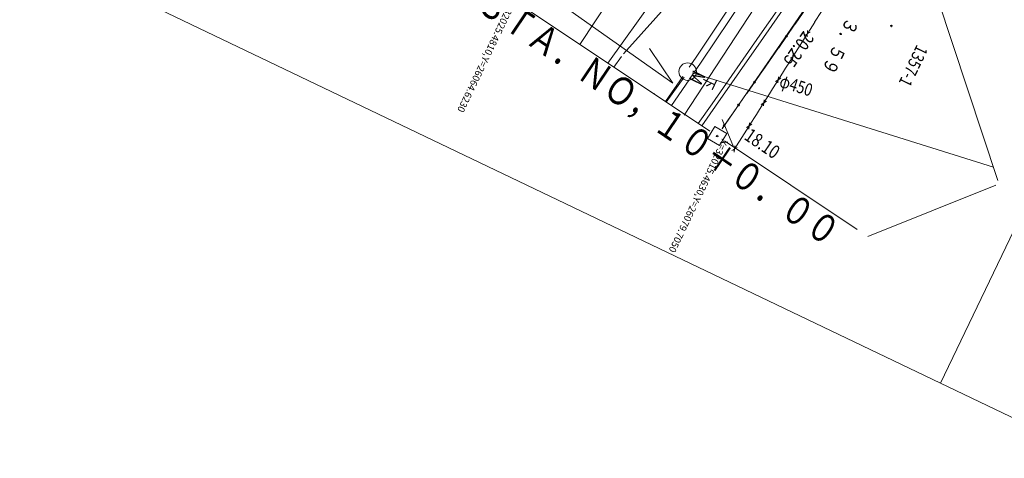
# Model space of a CAD drawing. Extents: x 25756 to 26024, y 32429 to 32721.
# Drawn here: x 25846 to 25916, y 32429 to 32460 of the extents above; entities that cross this region are included whole.
import ezdxf

# ---------------------------------------------------------------- set-up
doc = ezdxf.new("R2010")
doc.units = 0
for name, color, linetype, lineweight in [('\\M+587ED\\M+59698', 3, 'Continuous', 0), ('\\M+5A4BD\\M+5A4CE\\M+5CBFB', 136, 'Continuous', 0), ('道路平面図', 7, 'Continuous', 0)]:
    doc.layers.add(name, color=color, linetype=linetype, lineweight=lineweight)
doc.styles.add('\\M+5A3CD\\M+5A3D3 \\M+5A5B4\\M+5A5B7\\M+5A5C3\\M+5A5AF', font='MS Gothic.ttf')

msp = doc.modelspace()

# ---------------------------------------------------------------- linework, layer by layer
at = {"layer": '\\M+587ED\\M+59698', "linetype": 'Continuous', "lineweight": 13}
for p, q in [((26012.916, 32646.406), (25911.391, 32434.399)), ((25922.581, 32429.041), (25755.923, 32508.849))]:
    msp.add_line(p, q, dxfattribs=at)
at = {"layer": '\\M+5A4BD\\M+5A4CE\\M+5CBFB', "linetype": 'Continuous', "lineweight": 13}
for q in [(25829.148, 32500.606), (25890.58, 32458.33)]:
    msp.add_line((25892.26, 32455.849), q, dxfattribs=at)
at = {"layer": '道路平面図', "linetype": 'Continuous', "lineweight": 13}
for p, q in [((25913.955, 32485.379), (25893.054, 32453.568)), ((25908.266, 32470.673), (25915.493, 32448.899)), ((25893.428, 32470.463), (25885.612, 32458.615)), ((25898.432, 32468.758), (25888.732, 32457.948)), ((25895.226, 32467.997), (25887.601, 32457.288)), ((25906.576, 32468.25), (25895.783, 32452.594)), ((25901.976, 32464.321), (25898.477, 32459.274)), ((25902.224, 32464.151), (25898.724, 32459.103)), ((25897.612, 32463.233), (25893.867, 32457.632)), ((25894.282, 32457.351), (25898.03, 32462.957)), ((25894.897, 32452.423), (25880.857, 32461.785)), ((25902.147, 32461.743), (25900.99, 32460.064)), ((25902.393, 32460.206), (25902.883, 32460.981)), ((25900.979, 32460.058), (25899.822, 32458.378)), ((25902.395, 32460.208), (25901.905, 32459.433)), ((25898.477, 32459.274), (25895.059, 32454.382)), ((25901.353, 32458.559), (25901.843, 32459.334)), ((25901.684, 32459.272), (25902.063, 32459.496)), ((25901.85, 32459.161), (25901.893, 32459.603)), ((25898.724, 32459.103), (25895.305, 32454.209)), ((25901.354, 32458.561), (25900.865, 32457.786)), ((25899.81, 32458.372), (25898.681, 32456.745)), ((25900.644, 32457.625), (25901.023, 32457.849)), ((25900.809, 32457.514), (25900.853, 32457.957)), ((25888.576, 32457.753), (25888.038, 32456.997)), ((25893.867, 32457.632), (25893.433, 32457.001)), ((25894.282, 32457.351), (25893.441, 32456.126)), ((25900.312, 32456.912), (25900.802, 32457.687)), ((25893.666, 32456.598), (25915.177, 32449.85)), ((25898.669, 32456.739), (25897.54, 32455.112)), ((25900.314, 32456.915), (25899.824, 32456.139)), ((25892.963, 32456.315), (25891.737, 32454.53)), ((25893.066, 32456.266), (25891.786, 32454.497)), ((25893.42, 32456.096), (25892.154, 32454.252)), ((25899.272, 32455.265), (25899.762, 32456.04)), ((25899.603, 32455.979), (25899.982, 32456.202)), ((25899.769, 32455.867), (25899.812, 32456.31)), ((25890.912, 32455.091), (25890.953, 32455.106)), ((25897.529, 32455.106), (25896.399, 32453.479)), ((25899.273, 32455.268), (25898.784, 32454.493)), ((25895.059, 32454.382), (25894.066, 32452.977)), ((25898.231, 32453.618), (25898.721, 32454.394)), ((25898.563, 32454.332), (25898.942, 32454.556)), ((25898.728, 32454.22), (25898.772, 32454.663)), ((25895.305, 32454.209), (25894.316, 32452.811)), ((25898.233, 32453.621), (25897.743, 32452.846)), ((25896.385, 32453.469), (25895.774, 32452.598)), ((25895.779, 32453.251), (25896.593, 32451.292)), ((25897.522, 32452.685), (25897.901, 32452.909)), ((25897.687, 32452.573), (25897.731, 32453.016)), ((25895.246, 32452.758), (25894.737, 32451.895)), ((25896.109, 32452.249), (25895.246, 32452.758)), ((25895.6, 32451.386), (25896.109, 32452.249)), ((25897.191, 32451.971), (25897.681, 32452.747)), ((25894.737, 32451.895), (25895.6, 32451.386)), ((25895.949, 32451.721), (25905.426, 32445.402)), ((25897.192, 32451.974), (25896.595, 32451.029)), ((25896.482, 32451.038), (25896.861, 32451.262)), ((25896.647, 32450.927), (25896.691, 32451.369)), ((25915.339, 32448.568), (25906.2, 32444.886))]:
    msp.add_line(p, q, dxfattribs=at)
for centre, radius in [((25907.876, 32459.937), 0.0626), ((25900.378, 32459.214), 0.0703), ((25893.31, 32456.676), 0.626), ((25898.083, 32455.921), 0.0703), ((25896.942, 32454.288), 0.0703), ((25895.92, 32452.833), 0.0703), ((25895.423, 32452.072), 0.0601)]:
    msp.add_circle(centre, radius, dxfattribs=at)

# ---------------------------------------------------------------- texts
at = {"layer": '道路平面図', "linetype": 'Continuous', "lineweight": 13, "style": '\\M+5A3CD\\M+5A3D3 \\M+5A5B4\\M+5A5B7\\M+5A5C3\\M+5A5AF'}
for s, height, rotation, width, p in [('ＳＴＡ．ＮＯ，１０＋０．００', 2.00025, 325.92663, 0.8, (25878.036, 32461.195)), ('X=32025.4810,Y=26064.6230', 0.49911, 244.45773, 1, (25880.652, 32461.931)), ('３．５９', 0.9715, 244.45773, 0.8, (25904.713, 32460.598)), ('20.25', 0.9716, 235.18243, 0.8, (25901.607, 32459.635)), ('1357-1', 0.8992, 244.45773, 0.800847, (25909.707, 32458.655)), ('M', 0.998, 244.45773, 0.801527, (25893.735, 32456.857)), ('下', 0.82, 244.45773, 0.8, (25894.689, 32456.48)), ('φ450', 0.8992, 342.15273, 0.800847, (25899.798, 32455.614)), ('18.10', 0.9715, 325.61723, 0.8, (25897.285, 32451.882)), ('X=32015.4630,Y=26079.7050', 0.49911, 244.45773, 1, (25895.771, 32451.906))]:
    msp.add_text(s, height=height, rotation=rotation, dxfattribs=dict(at, width=width)).set_placement(p)

doc.saveas('drawing.dxf')
